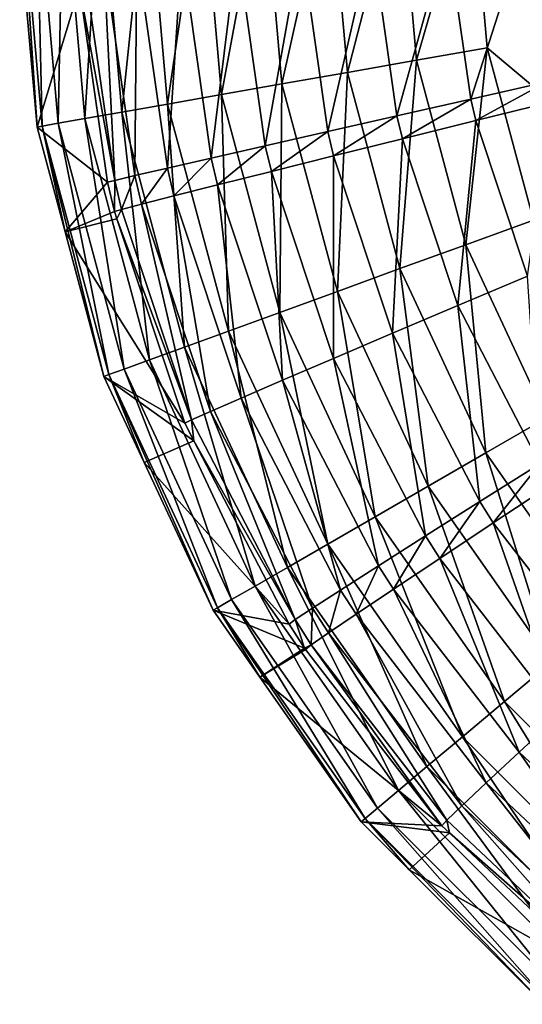
# Model space of a CAD drawing. Extents: x -35.6 to 35.6, y -35.6 to 35.6.
# Drawn here: x -35.6 to -34.8, y -2 to -0.3 of the extents above; entities that cross this region are included whole.
import ezdxf

# ---------------------------------------------------------------- set-up
doc = ezdxf.new("R2010")
doc.units = 0
doc.layers.add('L1', color=7, linetype='CONTINUOUS')

msp = doc.modelspace()

# ---------------------------------------------------------------- linework, layer by layer
at = {"layer": 'L1', "color": 7}
for points in [[(-35.60554, 0, 13.0581), (-35.59484, -0.448724, 13.18106), (-35.6341, 0, 13.18106)], [(-35.6341, 0, 13.18106), (-35.59484, -0.448724, 13.18106), (-35.60356, -0.450262, 13.30698)], [(-35.6341, 0, 13.18106), (-35.60356, -0.450262, 13.30698), (-35.6243, -0.213267, 13.30698)], [(-35.558, 0, 12.94117), (-35.56672, -0.443765, 13.0581), (-35.60554, 0, 13.0581)], [(-35.60554, 0, 13.0581), (-35.56672, -0.443765, 13.0581), (-35.59484, -0.448724, 13.18106)], [(-35.558, 0, 12.94117), (-35.5199, -0.435509, 12.94117), (-35.56672, -0.443765, 13.0581)], [(-35.49265, 0, 12.83317), (-35.5199, -0.435509, 12.94117), (-35.558, 0, 12.94117)], [(-35.49265, 0, 12.83317), (-35.45555, -0.424163, 12.83317), (-35.5199, -0.435509, 12.94117)], [(-35.41114, 0, 12.73679), (-35.45555, -0.424163, 12.83317), (-35.49265, 0, 12.83317)], [(-35.41114, 0, 12.73679), (-35.37526, -0.410007, 12.73679), (-35.45555, -0.424163, 12.83317)], [(-35.31547, 0, 12.65443), (-35.37526, -0.410007, 12.73679), (-35.41114, 0, 12.73679)], [(-35.28105, -0.393395, 12.65443), (-35.37526, -0.410007, 12.73679), (-35.31547, 0, 12.65443)], [(-35.28105, -0.393395, 12.65443), (-35.31547, 0, 12.65443), (-35.20805, 0, 12.58815)], [(-35.17526, -0.374741, 12.58815), (-35.28105, -0.393395, 12.65443), (-35.20805, 0, 12.58815)], [(-35.17526, -0.374741, 12.58815), (-35.20805, 0, 12.58815), (-35.09153, 0, 12.53959)], [(-35.06051, -0.354508, 12.53959), (-35.17526, -0.374741, 12.58815), (-35.09153, 0, 12.53959)], [(-35.06051, -0.354508, 12.53959), (-35.09153, 0, 12.53959), (-34.96883, 0, 12.50996)], [(-34.93967, -0.333201, 12.50996), (-35.06051, -0.354508, 12.53959), (-34.96883, 0, 12.50996)], [(-34.93967, -0.333201, 12.50996), (-34.96883, 0, 12.50996), (-34.84299, 0, 12.5)], [(-34.81575, -0.311349, 12.5), (-34.93967, -0.333201, 12.50996), (-34.84299, 0, 12.5)], [(-12.61, -1.792988, 12.5), (-33.05, -1.792988, 12.5), (-34.84299, 0, 12.5)], [(-8.187013, 0, 12.5), (-12.61, -1.792988, 12.5), (-34.84299, 0, 12.5)], [(-33.05, -1.792988, 12.5), (-34.81575, -0.311349, 12.5), (-34.84299, 0, 12.5)], [(-34.88561, -0.113355, 25.74478), (-35.01775, -0.121592, 25.70787), (-34.97372, -0.430635, 25.70843)], [(-34.88561, -0.113355, 25.74478), (-34.97372, -0.430635, 25.70843), (-34.84454, -0.401456, 25.74532)], [(-34.84454, -0.401456, 25.74532), (-34.74911, -0.104865, 25.75848), (-34.88561, -0.113355, 25.74478)], [(-34.84454, -0.401456, 25.74532), (-34.7111, -0.371385, 25.75899), (-34.74911, -0.104865, 25.75848)], [(-35.2536, -0.136355, 25.56942), (-35.35035, -0.142444, 25.47198), (-35.29879, -0.504491, 25.47256)], [(-35.2536, -0.136355, 25.56942), (-35.29879, -0.504491, 25.47256), (-35.20425, -0.482925, 25.57001)], [(-35.14164, -0.129336, 25.64883), (-35.2536, -0.136355, 25.56942), (-35.20425, -0.482925, 25.57001)], [(-35.14164, -0.129336, 25.64883), (-35.20425, -0.482925, 25.57001), (-35.09481, -0.458062, 25.64941)], [(-35.01775, -0.121592, 25.70787), (-35.14164, -0.129336, 25.64883), (-35.09481, -0.458062, 25.64941)], [(-35.01775, -0.121592, 25.70787), (-35.09481, -0.458062, 25.64941), (-34.97372, -0.430635, 25.70843)], [(-35.52346, -0.1535, 25.10238), (-35.52918, -0.20522, 24.96561), (-35.46784, -0.543634, 25.1029)], [(-35.4873, -0.151145, 25.23496), (-35.52346, -0.1535, 25.10238), (-35.46784, -0.543634, 25.1029)], [(-35.42902, -0.147423, 25.35939), (-35.4873, -0.151145, 25.23496), (-35.43257, -0.535301, 25.23551)], [(-35.4873, -0.151145, 25.23496), (-35.46784, -0.543634, 25.1029), (-35.43257, -0.535301, 25.23551)], [(-35.42902, -0.147423, 25.35939), (-35.43257, -0.535301, 25.23551), (-35.37565, -0.522124, 25.35996)], [(-35.35035, -0.142444, 25.47198), (-35.42902, -0.147423, 25.35939), (-35.37565, -0.522124, 25.35996)], [(-35.35035, -0.142444, 25.47198), (-35.37565, -0.522124, 25.35996), (-35.29879, -0.504491, 25.47256)], [(-35.52918, -0.20522, 24.96561), (-35.6243, -0.213267, 13.30698), (-35.60356, -0.450262, 13.30698)], [(-35.52918, -0.20522, 24.96561), (-35.60356, -0.450262, 13.30698), (-35.48044, -0.546877, 24.96605)], [(-35.52918, -0.20522, 24.96561), (-35.48044, -0.546877, 24.96605), (-35.46784, -0.543634, 25.1029)], [(-34.81575, -0.311349, 12.5), (-34.8531, -0.656277, 12.50996), (-34.93967, -0.333201, 12.50996)], [(-34.73486, -0.613238, 12.5), (-34.8531, -0.656277, 12.50996), (-34.81575, -0.311349, 12.5)], [(-33.05, -1.792988, 12.5), (-34.73486, -0.613238, 12.5), (-34.81575, -0.311349, 12.5)], [(-34.96841, -0.698244, 12.53959), (-35.06051, -0.354508, 12.53959), (-34.93967, -0.333201, 12.50996)], [(-34.93967, -0.333201, 12.50996), (-34.8531, -0.656277, 12.50996), (-34.96841, -0.698244, 12.53959)], [(-35.0779, -0.738095, 12.58815), (-35.17526, -0.374741, 12.58815), (-35.06051, -0.354508, 12.53959)], [(-34.96841, -0.698244, 12.53959), (-35.0779, -0.738095, 12.58815), (-35.06051, -0.354508, 12.53959)], [(-35.17885, -0.774837, 12.65443), (-35.28105, -0.393395, 12.65443), (-35.17526, -0.374741, 12.58815)], [(-35.0779, -0.738095, 12.58815), (-35.17885, -0.774837, 12.65443), (-35.17526, -0.374741, 12.58815)], [(-34.83567, -0.439045, 25.74543), (-34.7111, -0.371385, 25.75899), (-34.84454, -0.401456, 25.74532)], [(-34.83567, -0.439045, 25.74543), (-34.70288, -0.406157, 25.7591), (-34.7111, -0.371385, 25.75899)], [(-35.26874, -0.807556, 12.73679), (-35.37526, -0.410007, 12.73679), (-35.28105, -0.393395, 12.65443)], [(-35.17885, -0.774837, 12.65443), (-35.26874, -0.807556, 12.73679), (-35.28105, -0.393395, 12.65443)], [(-35.37526, -0.410007, 12.73679), (-35.34535, -0.835437, 12.83317), (-35.45555, -0.424163, 12.83317)], [(-35.26874, -0.807556, 12.73679), (-35.34535, -0.835437, 12.83317), (-35.37526, -0.410007, 12.73679)], [(-34.84454, -0.401456, 25.74532), (-34.97372, -0.430635, 25.70843), (-34.96421, -0.470958, 25.70855)], [(-34.84454, -0.401456, 25.74532), (-34.96421, -0.470958, 25.70855), (-34.83567, -0.439045, 25.74543)], [(-34.74529, -0.711095, 25.74662), (-34.70288, -0.406157, 25.7591), (-34.83567, -0.439045, 25.74543)], [(-35.45555, -0.424163, 12.83317), (-35.40675, -0.857786, 12.94117), (-35.5199, -0.435509, 12.94117)], [(-35.45555, -0.424163, 12.83317), (-35.34535, -0.835437, 12.83317), (-35.40675, -0.857786, 12.94117)], [(-34.97372, -0.430635, 25.70843), (-35.09481, -0.458062, 25.64941), (-35.0847, -0.500954, 25.64954)], [(-34.97372, -0.430635, 25.70843), (-35.0847, -0.500954, 25.64954), (-34.96421, -0.470958, 25.70855)], [(-35.56672, -0.443765, 13.0581), (-35.47826, -0.883813, 13.18106), (-35.59484, -0.448724, 13.18106)], [(-35.5199, -0.435509, 12.94117), (-35.45142, -0.874046, 13.0581), (-35.56672, -0.443765, 13.0581)], [(-35.56672, -0.443765, 13.0581), (-35.45142, -0.874046, 13.0581), (-35.47826, -0.883813, 13.18106)], [(-35.5199, -0.435509, 12.94117), (-35.40675, -0.857786, 12.94117), (-35.45142, -0.874046, 13.0581)], [(-34.83567, -0.439045, 25.74543), (-34.96421, -0.470958, 25.70855), (-34.86731, -0.762801, 25.70979)], [(-34.83567, -0.439045, 25.74543), (-34.86731, -0.762801, 25.70979), (-34.74529, -0.711095, 25.74662)], [(-35.55432, -0.634043, 13.30698), (-35.60356, -0.450262, 13.30698), (-35.59484, -0.448724, 13.18106)], [(-35.48044, -0.546877, 24.96605), (-35.60356, -0.450262, 13.30698), (-35.55432, -0.634043, 13.30698)], [(-35.59484, -0.448724, 13.18106), (-35.47826, -0.883813, 13.18106), (-35.48658, -0.886844, 13.30698)], [(-35.59484, -0.448724, 13.18106), (-35.48658, -0.886844, 13.30698), (-35.55432, -0.634043, 13.30698)], [(-35.09481, -0.458062, 25.64941), (-35.20425, -0.482925, 25.57001), (-35.19359, -0.528146, 25.57014)], [(-35.09481, -0.458062, 25.64941), (-35.19359, -0.528146, 25.57014), (-35.0847, -0.500954, 25.64954)], [(-34.96421, -0.470958, 25.70855), (-35.0847, -0.500954, 25.64954), (-34.98166, -0.811397, 25.65081)], [(-34.96421, -0.470958, 25.70855), (-34.98166, -0.811397, 25.65081), (-34.86731, -0.762801, 25.70979)], [(-35.20425, -0.482925, 25.57001), (-35.29879, -0.504491, 25.47256), (-35.28766, -0.551731, 25.47269)], [(-35.20425, -0.482925, 25.57001), (-35.28766, -0.551731, 25.47269), (-35.19359, -0.528146, 25.57014)], [(-35.29879, -0.504491, 25.47256), (-35.37565, -0.522124, 25.35996), (-35.36412, -0.571014, 25.36008)], [(-35.29879, -0.504491, 25.47256), (-35.36412, -0.571014, 25.36008), (-35.28766, -0.551731, 25.47269)], [(-35.0847, -0.500954, 25.64954), (-35.19359, -0.528146, 25.57014), (-35.08497, -0.855447, 25.57142)], [(-35.0847, -0.500954, 25.64954), (-35.08497, -0.855447, 25.57142), (-34.98166, -0.811397, 25.65081)], [(-35.37565, -0.522124, 25.35996), (-35.43257, -0.535301, 25.23551), (-35.42074, -0.585424, 25.23563)], [(-35.37565, -0.522124, 25.35996), (-35.42074, -0.585424, 25.23563), (-35.36412, -0.571014, 25.36008)], [(-35.19359, -0.528146, 25.57014), (-35.28766, -0.551731, 25.47269), (-35.17419, -0.89365, 25.47397)], [(-35.19359, -0.528146, 25.57014), (-35.17419, -0.89365, 25.47397), (-35.08497, -0.855447, 25.57142)], [(-35.48044, -0.546877, 24.96605), (-35.55432, -0.634043, 13.30698), (-35.46835, -0.598081, 24.96615)], [(-35.46784, -0.543634, 25.1029), (-35.48044, -0.546877, 24.96605), (-35.46835, -0.598081, 24.96615)], [(-35.46784, -0.543634, 25.1029), (-35.46835, -0.598081, 24.96615), (-35.45583, -0.594536, 25.10302)], [(-35.43257, -0.535301, 25.23551), (-35.46784, -0.543634, 25.1029), (-35.45583, -0.594536, 25.10302)], [(-35.43257, -0.535301, 25.23551), (-35.45583, -0.594536, 25.10302), (-35.42074, -0.585424, 25.23563)], [(-35.28766, -0.551731, 25.47269), (-35.36412, -0.571014, 25.36008), (-35.24668, -0.924875, 25.36133)], [(-35.28766, -0.551731, 25.47269), (-35.24668, -0.924875, 25.36133), (-35.17419, -0.89365, 25.47397)], [(-35.42074, -0.585424, 25.23563), (-35.45583, -0.594536, 25.10302), (-35.33345, -0.962937, 25.10418)], [(-35.36412, -0.571014, 25.36008), (-35.42074, -0.585424, 25.23563), (-35.30029, -0.9482, 25.23685)], [(-35.42074, -0.585424, 25.23563), (-35.33345, -0.962937, 25.10418), (-35.30029, -0.9482, 25.23685)], [(-35.36412, -0.571014, 25.36008), (-35.30029, -0.9482, 25.23685), (-35.24668, -0.924875, 25.36133)], [(-35.55432, -0.634043, 13.30698), (-35.46398, -0.611224, 24.96619), (-35.46835, -0.598081, 24.96615)], [(-35.45583, -0.594536, 25.10302), (-35.46835, -0.598081, 24.96615), (-35.46398, -0.611224, 24.96619)], [(-35.45583, -0.594536, 25.10302), (-35.46398, -0.611224, 24.96619), (-35.33345, -0.962937, 25.10418)], [(-35.55432, -0.634043, 13.30698), (-35.34517, -0.968648, 24.96726), (-35.46398, -0.611224, 24.96619)], [(-35.46398, -0.611224, 24.96619), (-35.34517, -0.968648, 24.96726), (-35.33345, -0.962937, 25.10418)], [(-34.71175, -0.959413, 12.50996), (-34.8531, -0.656277, 12.50996), (-34.73486, -0.613238, 12.5)], [(-35.48658, -0.886844, 13.30698), (-35.34517, -0.968648, 24.96726), (-35.55432, -0.634043, 13.30698)], [(-34.81802, -1.020765, 12.53959), (-34.96841, -0.698244, 12.53959), (-34.8531, -0.656277, 12.50996)], [(-34.81802, -1.020765, 12.53959), (-34.8531, -0.656277, 12.50996), (-34.71175, -0.959413, 12.50996)], [(-34.91892, -1.079023, 12.58815), (-35.0779, -0.738095, 12.58815), (-34.96841, -0.698244, 12.53959)], [(-34.91892, -1.079023, 12.58815), (-34.96841, -0.698244, 12.53959), (-34.81802, -1.020765, 12.53959)], [(-34.74529, -0.711095, 25.74662), (-34.86731, -0.762801, 25.70979), (-34.72354, -1.039934, 25.71164)], [(-35.01196, -1.132736, 12.65443), (-35.17885, -0.774837, 12.65443), (-35.0779, -0.738095, 12.58815)], [(-34.91892, -1.079023, 12.58815), (-35.01196, -1.132736, 12.65443), (-35.0779, -0.738095, 12.58815)], [(-35.09481, -1.180568, 12.73679), (-35.26874, -0.807556, 12.73679), (-35.17885, -0.774837, 12.65443)], [(-35.01196, -1.132736, 12.65443), (-35.09481, -1.180568, 12.73679), (-35.17885, -0.774837, 12.65443)], [(-34.86731, -0.762801, 25.70979), (-34.98166, -0.811397, 25.65081), (-34.82877, -1.106213, 25.65271)], [(-34.86731, -0.762801, 25.70979), (-34.82877, -1.106213, 25.65271), (-34.72354, -1.039934, 25.71164)], [(-35.1654, -1.221327, 12.83317), (-35.34535, -0.835437, 12.83317), (-35.26874, -0.807556, 12.73679)], [(-35.09481, -1.180568, 12.73679), (-35.1654, -1.221327, 12.83317), (-35.26874, -0.807556, 12.73679)], [(-34.98166, -0.811397, 25.65081), (-35.08497, -0.855447, 25.57142), (-34.92381, -1.166283, 25.57334)], [(-34.98166, -0.811397, 25.65081), (-34.92381, -1.166283, 25.57334), (-34.82877, -1.106213, 25.65271)], [(-35.34535, -0.835437, 12.83317), (-35.22199, -1.253999, 12.94117), (-35.40675, -0.857786, 12.94117)], [(-35.1654, -1.221327, 12.83317), (-35.22199, -1.253999, 12.94117), (-35.34535, -0.835437, 12.83317)], [(-35.40675, -0.857786, 12.94117), (-35.26316, -1.27777, 13.0581), (-35.45142, -0.874046, 13.0581)], [(-35.40675, -0.857786, 12.94117), (-35.22199, -1.253999, 12.94117), (-35.26316, -1.27777, 13.0581)], [(-35.08497, -0.855447, 25.57142), (-35.17419, -0.89365, 25.47397), (-35.00583, -1.218368, 25.47587)], [(-35.08497, -0.855447, 25.57142), (-35.00583, -1.218368, 25.47587), (-34.92381, -1.166283, 25.57334)], [(-35.45142, -0.874046, 13.0581), (-35.28789, -1.292049, 13.18106), (-35.47826, -0.883813, 13.18106)], [(-35.45142, -0.874046, 13.0581), (-35.26316, -1.27777, 13.0581), (-35.28789, -1.292049, 13.18106)], [(-35.41624, -1.037698, 13.30698), (-35.48658, -0.886844, 13.30698), (-35.47826, -0.883813, 13.18106)], [(-35.41624, -1.037698, 13.30698), (-35.32913, -0.999536, 24.9674), (-35.48658, -0.886844, 13.30698)], [(-35.48658, -0.886844, 13.30698), (-35.32913, -0.999536, 24.9674), (-35.34517, -0.968648, 24.96726)], [(-35.47826, -0.883813, 13.18106), (-35.28789, -1.292049, 13.18106), (-35.29557, -1.296479, 13.30698)], [(-35.47826, -0.883813, 13.18106), (-35.29557, -1.296479, 13.30698), (-35.41624, -1.037698, 13.30698)], [(-35.17419, -0.89365, 25.47397), (-35.24668, -0.924875, 25.36133), (-35.07242, -1.260926, 25.36319)], [(-35.17419, -0.89365, 25.47397), (-35.07242, -1.260926, 25.36319), (-35.00583, -1.218368, 25.47587)], [(-35.24668, -0.924875, 25.36133), (-35.30029, -0.9482, 25.23685), (-35.12159, -1.292696, 25.23864)], [(-35.24668, -0.924875, 25.36133), (-35.12159, -1.292696, 25.23864), (-35.07242, -1.260926, 25.36319)], [(-35.30029, -0.9482, 25.23685), (-35.33345, -0.962937, 25.10418), (-35.15189, -1.31274, 25.1059)], [(-35.30029, -0.9482, 25.23685), (-35.15189, -1.31274, 25.1059), (-35.12159, -1.292696, 25.23864)], [(-35.33345, -0.962937, 25.10418), (-35.34517, -0.968648, 24.96726), (-35.32913, -0.999536, 24.9674)], [(-35.33345, -0.962937, 25.10418), (-35.32913, -0.999536, 24.9674), (-35.15189, -1.31274, 25.1059)], [(-34.6139, -1.31227, 12.53959), (-34.81802, -1.020765, 12.53959), (-34.71175, -0.959413, 12.50996)], [(-35.41624, -1.037698, 13.30698), (-35.16243, -1.320464, 24.9689), (-35.32913, -0.999536, 24.9674)], [(-35.32913, -0.999536, 24.9674), (-35.16243, -1.320464, 24.9689), (-35.15189, -1.31274, 25.1059)], [(-34.70316, -1.387165, 12.58815), (-34.91892, -1.079023, 12.58815), (-34.81802, -1.020765, 12.53959)], [(-34.70316, -1.387165, 12.58815), (-34.81802, -1.020765, 12.53959), (-34.6139, -1.31227, 12.53959)], [(-35.29557, -1.296479, 13.30698), (-35.16243, -1.320464, 24.9689), (-35.41624, -1.037698, 13.30698)], [(-34.72354, -1.039934, 25.71164), (-34.82877, -1.106213, 25.65271), (-34.80504, -1.143364, 25.653)], [(-34.72354, -1.039934, 25.71164), (-34.80504, -1.143364, 25.653), (-34.70122, -1.074855, 25.71192)], [(-34.78545, -1.456218, 12.65443), (-35.01196, -1.132736, 12.65443), (-34.91892, -1.079023, 12.58815)], [(-34.78545, -1.456218, 12.65443), (-34.91892, -1.079023, 12.58815), (-34.70316, -1.387165, 12.58815)], [(-34.70122, -1.074855, 25.71192), (-34.80504, -1.143364, 25.653), (-34.6051, -1.402352, 25.65548)], [(-34.82877, -1.106213, 25.65271), (-34.92381, -1.166283, 25.57334), (-34.89879, -1.205454, 25.57363)], [(-34.82877, -1.106213, 25.65271), (-34.89879, -1.205454, 25.57363), (-34.80504, -1.143364, 25.653)], [(-34.85874, -1.517709, 12.73679), (-35.09481, -1.180568, 12.73679), (-35.01196, -1.132736, 12.65443)], [(-34.78545, -1.456218, 12.65443), (-34.85874, -1.517709, 12.73679), (-35.01196, -1.132736, 12.65443)], [(-34.80504, -1.143364, 25.653), (-34.89879, -1.205454, 25.57363), (-34.68802, -1.478531, 25.57613)], [(-34.80504, -1.143364, 25.653), (-34.68802, -1.478531, 25.57613), (-34.6051, -1.402352, 25.65548)], [(-34.92381, -1.166283, 25.57334), (-35.00583, -1.218368, 25.47587), (-34.9797, -1.259288, 25.47617)], [(-34.92381, -1.166283, 25.57334), (-34.9797, -1.259288, 25.47617), (-34.89879, -1.205454, 25.57363)], [(-34.92118, -1.570108, 12.83317), (-35.1654, -1.221327, 12.83317), (-35.09481, -1.180568, 12.73679)], [(-34.85874, -1.517709, 12.73679), (-34.92118, -1.570108, 12.83317), (-35.09481, -1.180568, 12.73679)], [(-34.89879, -1.205454, 25.57363), (-34.9797, -1.259288, 25.47617), (-34.75952, -1.544562, 25.47865)], [(-34.89879, -1.205454, 25.57363), (-34.75952, -1.544562, 25.47865), (-34.68802, -1.478531, 25.57613)], [(-34.97124, -1.61211, 12.94117), (-35.22199, -1.253999, 12.94117), (-35.1654, -1.221327, 12.83317)], [(-34.92118, -1.570108, 12.83317), (-34.97124, -1.61211, 12.94117), (-35.1654, -1.221327, 12.83317)], [(-35.00583, -1.218368, 25.47587), (-35.07242, -1.260926, 25.36319), (-35.04536, -1.303273, 25.36348)], [(-35.00583, -1.218368, 25.47587), (-35.04536, -1.303273, 25.36348), (-34.9797, -1.259288, 25.47617)], [(-35.22199, -1.253999, 12.94117), (-35.00766, -1.64267, 13.0581), (-35.26316, -1.27777, 13.0581)], [(-34.97124, -1.61211, 12.94117), (-35.00766, -1.64267, 13.0581), (-35.22199, -1.253999, 12.94117)], [(-35.07242, -1.260926, 25.36319), (-35.12159, -1.292696, 25.23864), (-35.09384, -1.336106, 25.23892)], [(-35.07242, -1.260926, 25.36319), (-35.09384, -1.336106, 25.23892), (-35.04536, -1.303273, 25.36348)], [(-34.9797, -1.259288, 25.47617), (-35.04536, -1.303273, 25.36348), (-34.81746, -1.598487, 25.36592)], [(-34.9797, -1.259288, 25.47617), (-34.81746, -1.598487, 25.36592), (-34.75952, -1.544562, 25.47865)], [(-35.21375, -1.413323, 13.30698), (-35.29557, -1.296479, 13.30698), (-35.28789, -1.292049, 13.18106)], [(-35.26316, -1.27777, 13.0581), (-35.02953, -1.661026, 13.18106), (-35.28789, -1.292049, 13.18106)], [(-35.28789, -1.292049, 13.18106), (-35.02953, -1.661026, 13.18106), (-35.03632, -1.666721, 13.30698)], [(-35.28789, -1.292049, 13.18106), (-35.03632, -1.666721, 13.30698), (-35.21375, -1.413323, 13.30698)], [(-35.26316, -1.27777, 13.0581), (-35.00766, -1.64267, 13.0581), (-35.02953, -1.661026, 13.18106)], [(-35.12159, -1.292696, 25.23864), (-35.15189, -1.31274, 25.1059), (-35.12371, -1.356815, 25.10617)], [(-35.12159, -1.292696, 25.23864), (-35.12371, -1.356815, 25.10617), (-35.09384, -1.336106, 25.23892)], [(-35.21375, -1.413323, 13.30698), (-35.13551, -1.362534, 24.96914), (-35.29557, -1.296479, 13.30698)], [(-35.29557, -1.296479, 13.30698), (-35.13551, -1.362534, 24.96914), (-35.16243, -1.320464, 24.9689)], [(-35.04536, -1.303273, 25.36348), (-35.09384, -1.336106, 25.23892), (-34.86015, -1.638708, 25.24128)], [(-35.04536, -1.303273, 25.36348), (-34.86015, -1.638708, 25.24128), (-34.81746, -1.598487, 25.36592)], [(-35.15189, -1.31274, 25.1059), (-35.16243, -1.320464, 24.9689), (-35.13551, -1.362534, 24.96914)], [(-35.15189, -1.31274, 25.1059), (-35.13551, -1.362534, 24.96914), (-35.12371, -1.356815, 25.10617)], [(-35.09384, -1.336106, 25.23892), (-35.12371, -1.356815, 25.10617), (-34.88631, -1.664031, 25.10842)], [(-35.09384, -1.336106, 25.23892), (-34.88631, -1.664031, 25.10842), (-34.86015, -1.638708, 25.24128)], [(-35.12371, -1.356815, 25.10617), (-35.13551, -1.362534, 24.96914), (-35.13407, -1.364788, 24.96916)], [(-35.12371, -1.356815, 25.10617), (-35.13407, -1.364788, 24.96916), (-34.89516, -1.673707, 24.9713)], [(-34.89516, -1.673707, 24.9713), (-34.88631, -1.664031, 25.10842), (-35.12371, -1.356815, 25.10617)], [(-35.21375, -1.413323, 13.30698), (-35.13407, -1.364788, 24.96916), (-35.13551, -1.362534, 24.96914)], [(-35.21375, -1.413323, 13.30698), (-34.89516, -1.673707, 24.9713), (-35.13407, -1.364788, 24.96916)], [(-34.50622, -1.735453, 12.65443), (-34.78545, -1.456218, 12.65443), (-34.70316, -1.387165, 12.58815)], [(-35.03632, -1.666721, 13.30698), (-34.89516, -1.673707, 24.9713), (-35.21375, -1.413323, 13.30698)], [(-34.56771, -1.808735, 12.73679), (-34.85874, -1.517709, 12.73679), (-34.78545, -1.456218, 12.65443)], [(-34.56771, -1.808735, 12.73679), (-34.78545, -1.456218, 12.65443), (-34.50622, -1.735453, 12.65443)], [(-34.49317, -1.795454, 25.48165), (-34.68802, -1.478531, 25.57613), (-34.75952, -1.544562, 25.47865)], [(-34.62011, -1.871182, 12.83317), (-34.92118, -1.570108, 12.83317), (-34.85874, -1.517709, 12.73679)], [(-34.56771, -1.808735, 12.73679), (-34.62011, -1.871182, 12.83317), (-34.85874, -1.517709, 12.73679)], [(-34.5418, -1.858106, 25.36886), (-34.75952, -1.544562, 25.47865), (-34.81746, -1.598487, 25.36592)], [(-34.49317, -1.795454, 25.48165), (-34.75952, -1.544562, 25.47865), (-34.5418, -1.858106, 25.36886)], [(-34.66211, -1.921238, 12.94117), (-34.97124, -1.61211, 12.94117), (-34.92118, -1.570108, 12.83317)], [(-34.62011, -1.871182, 12.83317), (-34.66211, -1.921238, 12.94117), (-34.92118, -1.570108, 12.83317)], [(-34.57749, -1.904789, 25.24412), (-34.81746, -1.598487, 25.36592), (-34.86015, -1.638708, 25.24128)], [(-34.5418, -1.858106, 25.36886), (-34.81746, -1.598487, 25.36592), (-34.57749, -1.904789, 25.24412)], [(-34.69267, -1.957658, 13.0581), (-35.00766, -1.64267, 13.0581), (-34.97124, -1.61211, 12.94117)], [(-34.66211, -1.921238, 12.94117), (-34.69267, -1.957658, 13.0581), (-34.97124, -1.61211, 12.94117)], [(-34.71103, -1.979533, 13.18106), (-35.02953, -1.661026, 13.18106), (-35.00766, -1.64267, 13.0581)], [(-34.69267, -1.957658, 13.0581), (-34.71103, -1.979533, 13.18106), (-35.00766, -1.64267, 13.0581)], [(-34.59919, -1.934116, 25.11115), (-34.86015, -1.638708, 25.24128), (-34.88631, -1.664031, 25.10842)], [(-34.57749, -1.904789, 25.24412), (-34.86015, -1.638708, 25.24128), (-34.59919, -1.934116, 25.11115)], [(-35.02953, -1.661026, 13.18106), (-34.95229, -1.750752, 13.30698), (-35.03632, -1.666721, 13.30698)], [(-34.95229, -1.750752, 13.30698), (-34.88186, -1.686207, 24.97142), (-35.03632, -1.666721, 13.30698)], [(-35.03632, -1.666721, 13.30698), (-34.88186, -1.686207, 24.97142), (-34.89516, -1.673707, 24.9713)], [(-34.71103, -1.979533, 13.18106), (-34.71672, -1.986321, 13.30698), (-35.02953, -1.661026, 13.18106)], [(-35.02953, -1.661026, 13.18106), (-34.71672, -1.986321, 13.30698), (-34.95229, -1.750752, 13.30698)], [(-34.88186, -1.686207, 24.97142), (-34.88631, -1.664031, 25.10842), (-34.89516, -1.673707, 24.9713)], [(-34.59919, -1.934116, 25.11115), (-34.88631, -1.664031, 25.10842), (-34.88186, -1.686207, 24.97142)], [(-34.95229, -1.750752, 13.30698), (-34.60625, -1.945217, 24.9739), (-34.88186, -1.686207, 24.97142)], [(-34.88186, -1.686207, 24.97142), (-34.60625, -1.945217, 24.9739), (-34.59919, -1.934116, 25.11115)], [(-34.71672, -1.986321, 13.30698), (-34.60625, -1.945217, 24.9739), (-34.95229, -1.750752, 13.30698)]]:
    msp.add_3dface(points, dxfattribs=at)

doc.saveas('drawing.dxf')
